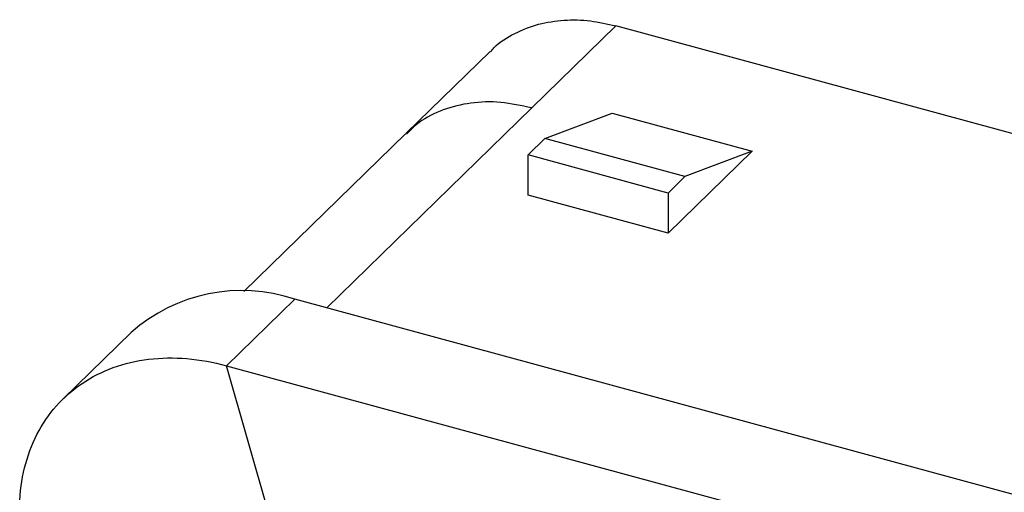
# Model space of a CAD drawing. Units: millimetres. Extents: x 0 to 210, y 0 to 297.
# Drawn here: x 135 to 162, y 115 to 128 of the extents above; entities that cross this region are included whole.
import ezdxf

# ---------------------------------------------------------------- set-up
doc = ezdxf.new("R2010")
doc.units = ezdxf.units.MM
doc.layers.add('SLD-0', color=7, linetype='Continuous')

msp = doc.modelspace()

# ---------------------------------------------------------------- linework, layer by layer
at = {"layer": 'SLD-0'}
for p, q in [((151.137, 127.667), (148.804, 125.39)), ((190.052, 117.091), (151.137, 127.667)), ((147.648, 126.959), (145.32, 124.692)), ((143.114, 119.836), (148.804, 125.39)), ((149.168, 124.542), (151.035, 125.249)), ((151.035, 125.249), (154.926, 124.192)), ((145.312, 124.682), (140.813, 120.291)), ((148.701, 124.086), (149.168, 124.542)), ((153.059, 123.484), (149.168, 124.542)), ((154.926, 124.192), (152.593, 121.914)), ((154.926, 124.192), (153.059, 123.484)), ((152.593, 123.028), (148.701, 124.086)), ((148.701, 122.972), (148.701, 124.086)), ((153.059, 123.484), (152.593, 123.028)), ((152.593, 121.914), (148.701, 122.972)), ((152.593, 123.028), (152.593, 121.914)), ((142.222, 120.078), (140.332, 118.234)), ((180.859, 109.578), (142.222, 120.078)), ((137.682, 119.158), (135.792, 117.314)), ((141.607, 113.775), (140.332, 118.234)), ((140.332, 118.234), (159.651, 112.983))]:
    msp.add_line(p, q, dxfattribs=at)
msp.add_arc((140.746, 115.699), 4.621, 71.3763, 131.5337, dxfattribs=at)
for points, knots in [([(147.658, 126.95), (147.69, 126.987), (147.874, 127.201), (148.32, 127.474), (148.978, 127.734), (149.69, 127.845), (150.415, 127.831), (150.901, 127.721), (151.137, 127.667)], [0, 0, 0, 0, 0.042372, 0.245773, 0.443845, 0.637611, 0.82364, 1, 1, 1, 1]), ([(148.804, 125.39), (148.515, 125.452), (147.936, 125.578), (147.1, 125.551), (146.335, 125.359), (145.728, 125.063), (145.439, 124.777), (145.327, 124.666)], [0, 0, 0, 0, 0.21566, 0.43132, 0.646981, 0.862641, 1, 1, 1, 1]), ([(134.585, 114.37), (134.605, 115.081), (134.769, 115.75), (135.362, 116.903), (135.791, 117.387), (136.851, 118.1), (137.481, 118.328), (138.852, 118.496), (139.592, 118.435), (140.332, 118.234)], [0, 0, 0, 0, 0.25, 0.25, 0.5, 0.5, 0.75, 0.75, 1, 1, 1, 1])]:
    msp.add_open_spline(points, degree=3, knots=knots, dxfattribs=at)

doc.saveas('drawing.dxf')
